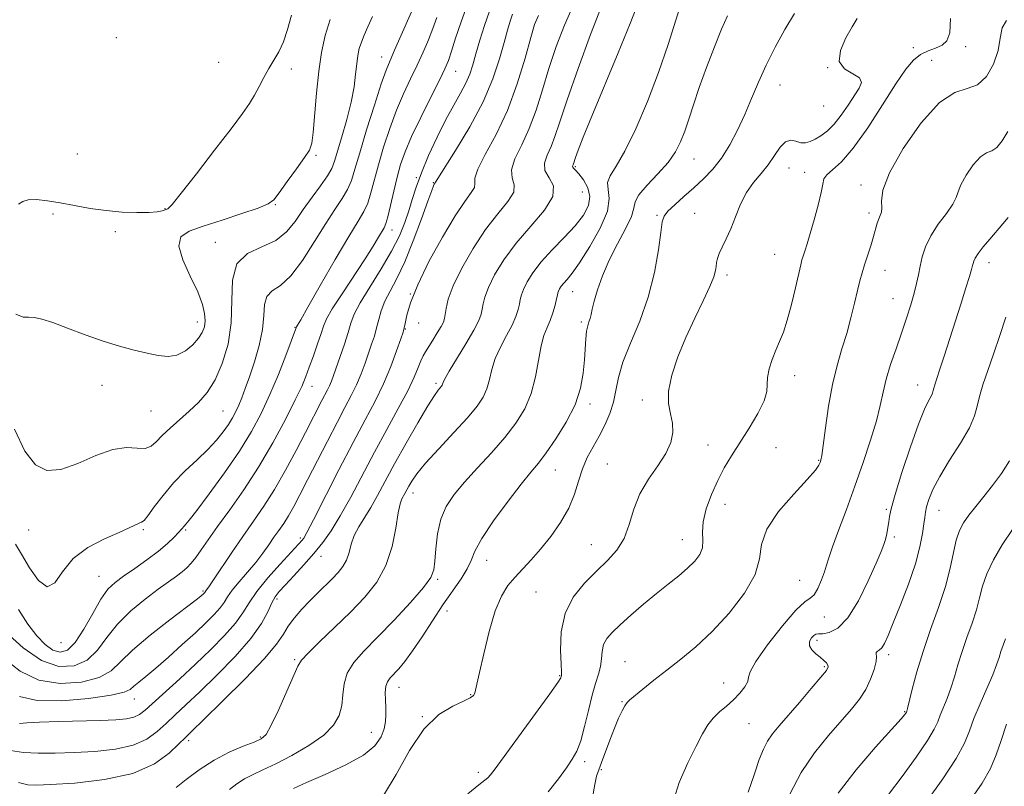
# Model space of a CAD drawing. Extents: x 2079800 to 2082700, y 287300 to 290200.
# Drawn here: x 2080519 to 2080768, y 287605 to 287799 of the extents above; entities that cross this region are included whole.
import ezdxf

# ---------------------------------------------------------------- set-up
doc = ezdxf.new("R2010")
doc.units = 0
doc.header["$MEASUREMENT"] = 0
for name, color, linetype, lineweight in [('CONTOUR INDEX', 41, 'Continuous', 13), ('CONTOUR INTERMEDIATE', 44, 'Continuous', 0), ('SPOT ELEVATION DTM', 2, 'Continuous', 13)]:
    doc.layers.add(name, color=color, linetype=linetype, lineweight=lineweight)

msp = doc.modelspace()

# ---------------------------------------------------------------- linework, layer by layer
at = {"layer": 'CONTOUR INDEX', "flags": 128}
for points, elevation in [([(2080558.962, 287604.474), (2080561.438, 287606.489), (2080564.746, 287608.97), (2080568.518, 287611.412), (2080572.375, 287613.402), (2080575.903, 287614.899), (2080578.675, 287615.954), (2080580.445, 287616.738), (2080581.675, 287617.912), (2080583.01, 287620.256), (2080584.891, 287624.205), (2080586.966, 287628.805), (2080589.709, 287635.153), (2080590.639, 287636.694), (2080592.285, 287638.473), (2080595.215, 287641.31), (2080599.013, 287644.94), (2080603.013, 287648.821), (2080606.641, 287652.563), (2080609.68, 287656.369), (2080612.004, 287660.588), (2080613.548, 287665.374), (2080614.498, 287670.092), (2080615.103, 287673.91), (2080615.575, 287676.236), (2080615.985, 287677.44), (2080616.764, 287678.826), (2080617.761, 287680.675), (2080618.513, 287681.961), (2080619.802, 287683.786), (2080622.021, 287686.463), (2080625.358, 287690.13), (2080629.176, 287694.221), (2080632.635, 287697.992), (2080635.082, 287700.899), (2080636.622, 287703.188), (2080637.548, 287705.303), (2080638.156, 287707.609), (2080638.745, 287710.159), (2080639.614, 287712.927), (2080640.952, 287715.852), (2080642.502, 287718.741), (2080643.897, 287721.366), (2080644.855, 287723.548), (2080645.427, 287725.309), (2080645.751, 287726.718), (2080645.971, 287727.88), (2080646.257, 287729.031), (2080646.785, 287730.441), (2080647.719, 287732.323), (2080649.181, 287734.663), (2080651.283, 287737.391), (2080654.035, 287740.411), (2080657.046, 287743.524), (2080659.824, 287746.504), (2080661.943, 287749.184), (2080663.235, 287751.617), (2080663.6, 287753.914), (2080663.034, 287756.132), (2080661.927, 287758.115), (2080660.768, 287759.65), (2080659.947, 287760.598), (2080659.47, 287761.098), (2080659.246, 287761.361), (2080659.187, 287761.564), (2080659.23, 287761.758), (2080659.317, 287761.959), (2080659.414, 287762.221), (2080659.957, 287763.789), (2080660.634, 287765.645), (2080661.895, 287768.9), (2080664.041, 287774.202), (2080670.698, 287790.22), (2080673.746, 287797.67), (2080676.979, 287805.934)], 1110), ([(2080515.594, 287636.929), (2080519.509, 287633.892), (2080524.208, 287631.637), (2080529.613, 287630.768), (2080534.996, 287631.102), (2080539.465, 287632.256), (2080542.479, 287633.936), (2080544.895, 287636.208), (2080547.92, 287639.229), (2080552.348, 287642.993), (2080557.31, 287646.864), (2080564.036, 287651.947), (2080565.172, 287652.84), (2080565.837, 287653.433), (2080566.159, 287653.771), (2080566.435, 287654.176), (2080566.649, 287654.451), (2080567.214, 287655.24), (2080568.417, 287657.006), (2080573.017, 287663.886), (2080575.798, 287667.953), (2080578.497, 287671.79), (2080581.141, 287675.626), (2080583.834, 287679.86), (2080586.622, 287684.714), (2080589.313, 287689.719), (2080591.655, 287694.23), (2080595.805, 287702.305), (2080597.227, 287704.996), (2080597.75, 287706.077), (2080598.222, 287707.214), (2080598.755, 287708.667), (2080600.448, 287713.497), (2080601.513, 287716.612), (2080602.448, 287719.517), (2080603.15, 287721.873), (2080603.993, 287724.161), (2080605.47, 287727.062), (2080607.881, 287731.032), (2080610.757, 287735.612), (2080613.437, 287740.114), (2080615.41, 287744.003), (2080616.772, 287747.337), (2080617.767, 287750.327), (2080618.64, 287753.205), (2080619.627, 287756.289), (2080620.961, 287759.921), (2080622.793, 287764.289), (2080624.939, 287768.965), (2080627.132, 287773.367), (2080629.137, 287777.041), (2080630.852, 287780.054), (2080632.21, 287782.6), (2080633.19, 287784.897), (2080633.965, 287787.261), (2080634.756, 287790.034), (2080635.738, 287793.432), (2080636.908, 287797.167), (2080638.215, 287800.827)], 1120), ([(2080518.384, 287724.197), (2080520.235, 287723.433), (2080521.628, 287723.424), (2080523.077, 287723.345), (2080524.98, 287722.927), (2080527.712, 287722.042), (2080531.49, 287720.635), (2080535.919, 287718.962), (2080540.446, 287717.356), (2080544.612, 287716.078), (2080548.324, 287715.103), (2080551.583, 287714.333), (2080554.406, 287713.728), (2080556.89, 287713.474), (2080559.153, 287713.811), (2080561.265, 287714.881), (2080563.126, 287716.422), (2080564.59, 287718.073), (2080565.551, 287719.563), (2080566.071, 287720.98), (2080566.252, 287722.5), (2080566.144, 287724.314), (2080565.592, 287726.657), (2080564.391, 287729.777), (2080562.511, 287733.739), (2080560.628, 287737.893), (2080559.597, 287741.408), (2080560.109, 287743.698), (2080562.213, 287745.153), (2080565.795, 287746.411), (2080570.574, 287747.947), (2080575.591, 287749.591), (2080579.718, 287751.012), (2080582.181, 287752.037), (2080583.612, 287753.121), (2080584.996, 287754.88), (2080587.048, 287757.683), (2080589.405, 287760.926), (2080591.432, 287763.76), (2080592.661, 287765.664), (2080593.274, 287767.421), (2080593.62, 287770.141), (2080594.446, 287780.069), (2080594.999, 287785.593), (2080595.678, 287790.373), (2080596.605, 287794.603), (2080597.924, 287798.718)], 1130), ([(2080653.002, 287603.369), (2080655.632, 287606.62), (2080657.629, 287609.414), (2080659.119, 287611.594), (2080660.271, 287613.662), (2080661.261, 287616.283), (2080662.236, 287619.889), (2080663.206, 287623.972), (2080664.149, 287627.788), (2080665.029, 287630.775), (2080665.769, 287633.094), (2080666.275, 287635.088), (2080666.516, 287637.028), (2080666.689, 287638.894), (2080667.053, 287640.597), (2080667.841, 287642.109), (2080669.192, 287643.67), (2080671.223, 287645.584), (2080673.968, 287648.045), (2080677.145, 287650.81), (2080680.39, 287653.528), (2080683.393, 287655.92), (2080686.047, 287658.01), (2080688.3, 287659.895), (2080690.095, 287661.665), (2080691.363, 287663.385), (2080692.034, 287665.111), (2080692.127, 287666.929), (2080692.024, 287669.04), (2080692.197, 287671.672), (2080692.999, 287674.948), (2080694.31, 287678.564), (2080695.893, 287682.11), (2080697.567, 287685.304), (2080699.389, 287688.366), (2080703.839, 287695.339), (2080706.077, 287699.058), (2080707.685, 287702.262), (2080708.335, 287704.587), (2080708.404, 287706.381), (2080708.449, 287708.164), (2080708.901, 287710.329), (2080709.691, 287712.73), (2080710.629, 287715.091), (2080711.563, 287717.264), (2080712.502, 287719.619), (2080713.494, 287722.656), (2080714.552, 287726.636), (2080715.56, 287730.866), (2080716.879, 287736.618), (2080717.202, 287737.87), (2080717.496, 287738.83), (2080717.903, 287740.084), (2080718.486, 287741.922), (2080719.287, 287744.556), (2080720.299, 287748.038), (2080721.316, 287751.762), (2080722.083, 287754.955), (2080722.461, 287757.061), (2080722.778, 287758.373), (2080723.481, 287759.4), (2080724.935, 287760.662), (2080727.184, 287762.73), (2080730.19, 287766.19), (2080733.828, 287771.316), (2080737.613, 287777.145), (2080740.974, 287782.408), (2080743.502, 287786.118), (2080745.443, 287788.446), (2080747.207, 287789.847), (2080749.097, 287790.744), (2080750.986, 287791.428), (2080752.645, 287792.157), (2080753.87, 287793.252), (2080754.581, 287795.293), (2080754.729, 287798.92)], 1100), ([(2080726.401, 287603.035), (2080730.929, 287608.917), (2080735.832, 287614.649), (2080742.257, 287621.818), (2080743.231, 287622.936), (2080743.483, 287623.263), (2080743.607, 287623.49), (2080743.695, 287623.747), (2080743.883, 287624.457), (2080745.095, 287629.371), (2080746.255, 287633.707), (2080747.82, 287638.84), (2080749.749, 287644.392), (2080751.754, 287649.994), (2080753.486, 287655.279), (2080754.694, 287659.935), (2080755.524, 287663.863), (2080756.222, 287667.02), (2080757.01, 287669.433), (2080758.024, 287671.413), (2080759.375, 287673.344), (2080761.135, 287675.54), (2080763.202, 287678.046), (2080765.434, 287680.836), (2080767.67, 287683.872), (2080769.674, 287687.058)], 1090)]:
    msp.add_lwpolyline(points, dxfattribs=dict(at, elevation=elevation))
at = {"layer": 'CONTOUR INTERMEDIATE', "flags": 128}
for points, elevation in [([(2080518.294, 287666.031), (2080519.806, 287663.452), (2080521.842, 287660.03), (2080524.152, 287656.803), (2080526.355, 287655.206), (2080528.23, 287656.224), (2080530.211, 287659.036), (2080532.895, 287662.37), (2080536.632, 287665.184), (2080540.791, 287667.345), (2080544.495, 287668.952), (2080547.069, 287670.097), (2080549.574, 287671.286), (2080550.18, 287671.534), (2080550.81, 287672.01), (2080551.801, 287673.193), (2080553.419, 287675.407), (2080555.617, 287678.34), (2080558.274, 287681.52), (2080561.237, 287684.554), (2080564.229, 287687.364), (2080566.944, 287689.95), (2080569.141, 287692.309), (2080570.85, 287694.433), (2080572.167, 287696.31), (2080573.189, 287697.959), (2080574.021, 287699.515), (2080574.769, 287701.142), (2080575.537, 287703.014), (2080576.409, 287705.34), (2080577.466, 287708.341), (2080578.724, 287712.116), (2080579.936, 287716.28), (2080580.788, 287720.328), (2080581.11, 287723.828), (2080581.287, 287726.634), (2080581.849, 287728.672), (2080583.204, 287730.03), (2080585.288, 287731.45), (2080587.919, 287733.834), (2080590.896, 287737.763), (2080593.94, 287742.527), (2080596.755, 287747.095), (2080599.097, 287750.669), (2080600.937, 287753.404), (2080602.299, 287755.689), (2080603.267, 287757.963), (2080604.161, 287760.847), (2080605.357, 287765.01), (2080607.098, 287770.773), (2080609.069, 287777.055), (2080610.819, 287782.429), (2080612.045, 287785.917), (2080613.028, 287788.34), (2080614.201, 287790.97), (2080615.846, 287794.687), (2080620.058, 287804.343)], 1126), ([(2080572.41, 287603.925), (2080574.272, 287605.373), (2080576.266, 287606.673), (2080578.38, 287607.766), (2080580.882, 287608.907), (2080584.108, 287610.425), (2080588.202, 287612.548), (2080592.528, 287615.079), (2080596.26, 287617.716), (2080598.76, 287620.229), (2080600.172, 287622.68), (2080600.832, 287625.203), (2080601.095, 287627.89), (2080601.397, 287630.663), (2080602.196, 287633.401), (2080603.864, 287636.068), (2080606.443, 287638.965), (2080609.894, 287642.479), (2080614.043, 287646.79), (2080618.189, 287651.257), (2080621.495, 287655.033), (2080623.363, 287657.564), (2080624.131, 287659.474), (2080624.376, 287661.679), (2080624.604, 287664.84), (2080625.053, 287668.594), (2080625.891, 287672.321), (2080627.267, 287675.572), (2080629.25, 287678.573), (2080631.887, 287681.721), (2080635.147, 287685.299), (2080638.676, 287689.144), (2080642.039, 287692.98), (2080644.876, 287696.62), (2080647.115, 287700.238), (2080648.756, 287704.097), (2080649.841, 287708.326), (2080651.222, 287716.125), (2080651.962, 287718.778), (2080652.766, 287720.775), (2080653.546, 287722.587), (2080654.222, 287724.549), (2080654.761, 287726.472), (2080655.141, 287728.031), (2080655.361, 287729.003), (2080655.501, 287729.568), (2080655.66, 287730.005), (2080655.927, 287730.542), (2080656.345, 287731.211), (2080656.945, 287731.99), (2080657.79, 287732.949), (2080659.063, 287734.511), (2080660.975, 287737.189), (2080663.566, 287741.243), (2080666.183, 287745.926), (2080667.995, 287750.241), (2080668.461, 287753.426), (2080668.173, 287755.681), (2080668.013, 287757.441), (2080668.686, 287759.192), (2080670.209, 287761.604), (2080672.428, 287765.398), (2080675.159, 287771.034), (2080678.101, 287777.948), (2080680.922, 287785.318), (2080683.346, 287792.362), (2080686.769, 287803.076)], 1108), ([(2080515.87, 287643.744), (2080520.237, 287639.783), (2080524.906, 287636.572), (2080529.296, 287635.062), (2080533.187, 287635.202), (2080536.445, 287636.693), (2080539.051, 287639.217), (2080541.429, 287642.39), (2080544.113, 287645.81), (2080547.457, 287649.116), (2080551.08, 287652.098), (2080554.419, 287654.586), (2080558.991, 287657.875), (2080560.474, 287659), (2080561.668, 287660.035), (2080562.749, 287661.175), (2080563.892, 287662.618), (2080565.269, 287664.551), (2080567.059, 287667.126), (2080569.438, 287670.486), (2080572.505, 287674.73), (2080576.046, 287679.775), (2080579.766, 287685.491), (2080583.37, 287691.643), (2080586.567, 287697.565), (2080589.065, 287702.486), (2080590.689, 287705.9), (2080591.734, 287708.377), (2080592.614, 287710.75), (2080593.638, 287713.623), (2080594.697, 287716.659), (2080595.578, 287719.286), (2080596.195, 287721.173), (2080596.963, 287722.951), (2080598.422, 287725.489), (2080600.902, 287729.351), (2080606.711, 287738.157), (2080608.768, 287741.393), (2080610.126, 287743.625), (2080611.546, 287746.037), (2080611.986, 287747.073), (2080612.482, 287748.816), (2080613.163, 287751.684), (2080613.981, 287755.241), (2080614.842, 287758.833), (2080615.716, 287762.022), (2080616.829, 287765.226), (2080618.471, 287769.078), (2080620.786, 287773.933), (2080623.33, 287779.039), (2080625.516, 287783.37), (2080626.924, 287786.24), (2080627.808, 287788.326), (2080628.592, 287790.651), (2080629.628, 287793.986), (2080630.984, 287798.113), (2080632.655, 287802.564)], 1122), ([(2080517.074, 287613.824), (2080520.341, 287613.319), (2080524.079, 287613.116), (2080528.328, 287613.137), (2080533.117, 287613.311), (2080538.363, 287613.606), (2080543.564, 287614.157), (2080548.106, 287615.143), (2080551.554, 287616.673), (2080554.175, 287618.596), (2080556.409, 287620.692), (2080558.684, 287622.846), (2080561.373, 287625.354), (2080564.833, 287628.613), (2080569.215, 287632.847), (2080573.841, 287637.567), (2080577.825, 287642.109), (2080580.507, 287645.926), (2080582.124, 287648.931), (2080583.143, 287651.156), (2080583.998, 287652.713), (2080585.022, 287654.044), (2080586.518, 287655.672), (2080588.674, 287657.976), (2080591.219, 287660.746), (2080593.765, 287663.628), (2080596.034, 287666.406), (2080598.179, 287669.417), (2080600.461, 287673.137), (2080603.08, 287677.891), (2080609.08, 287689.244), (2080612.213, 287694.999), (2080615.117, 287700.3), (2080617.491, 287704.789), (2080619.122, 287708.204), (2080620.159, 287710.664), (2080620.843, 287712.383), (2080621.397, 287713.599), (2080621.99, 287714.65), (2080623.836, 287717.583), (2080624.977, 287719.433), (2080625.935, 287721.052), (2080626.516, 287722.177), (2080626.808, 287723.062), (2080626.971, 287724.094), (2080627.191, 287725.635), (2080627.77, 287727.958), (2080629.034, 287731.315), (2080631.2, 287735.788), (2080634.033, 287740.795), (2080637.189, 287745.585), (2080640.29, 287749.552), (2080642.837, 287752.671), (2080644.301, 287755.061), (2080644.405, 287756.902), (2080643.881, 287758.614), (2080643.713, 287760.676), (2080644.628, 287763.47), (2080646.326, 287766.99), (2080648.253, 287771.13), (2080649.978, 287775.788), (2080651.569, 287780.862), (2080653.221, 287786.257), (2080655.085, 287791.832), (2080657.149, 287797.284), (2080659.36, 287802.268)], 1114), ([(2080519.101, 287605.73), (2080521.454, 287605.16), (2080523.59, 287605.021), (2080527.166, 287605.188), (2080533.279, 287605.604), (2080540.779, 287606.468), (2080547.952, 287608.047), (2080553.43, 287610.451), (2080557.215, 287613.157), (2080559.653, 287615.49), (2080561.22, 287617.069), (2080562.909, 287618.717), (2080565.843, 287621.553), (2080570.7, 287626.28), (2080576.372, 287631.924), (2080581.306, 287637.095), (2080584.359, 287640.749), (2080586.047, 287643.235), (2080587.295, 287645.248), (2080588.847, 287647.347), (2080590.716, 287649.541), (2080592.732, 287651.703), (2080594.741, 287653.725), (2080598.391, 287657.268), (2080599.89, 287658.807), (2080601.113, 287660.33), (2080602.032, 287661.995), (2080602.667, 287663.917), (2080603.23, 287666.027), (2080603.98, 287668.214), (2080605.111, 287670.41), (2080608.168, 287675.304), (2080609.877, 287678.311), (2080614.199, 287686.325), (2080617.081, 287691.512), (2080620.051, 287696.717), (2080622.57, 287700.987), (2080624.234, 287703.622), (2080625.184, 287704.95), (2080626.019, 287705.935), (2080626.22, 287706.233), (2080626.341, 287706.509), (2080626.472, 287706.892), (2080626.911, 287707.802), (2080628.006, 287709.728), (2080632.237, 287716.707), (2080634.249, 287720.145), (2080635.487, 287722.547), (2080636.093, 287724.146), (2080636.361, 287725.406), (2080636.581, 287726.757), (2080637.013, 287728.495), (2080637.909, 287730.878), (2080639.484, 287734.079), (2080641.805, 287737.915), (2080644.903, 287742.116), (2080648.625, 287746.4), (2080652.087, 287750.444), (2080654.218, 287753.915), (2080654.332, 287756.589), (2080653.259, 287758.681), (2080652.213, 287760.513), (2080652.125, 287762.367), (2080652.805, 287764.355), (2080653.785, 287766.544), (2080654.741, 287769.13), (2080655.946, 287772.809), (2080657.818, 287778.407), (2080660.589, 287786.277), (2080663.738, 287794.894), (2080666.555, 287802.261)], 1112), ([(2080518.054, 287695.048), (2080520.7, 287689.533), (2080523.358, 287686.085), (2080526.276, 287684.661), (2080529.782, 287684.923), (2080534.047, 287686.441), (2080538.62, 287688.418), (2080542.892, 287689.963), (2080546.375, 287690.45), (2080549.065, 287690.307), (2080551.08, 287690.225), (2080552.58, 287690.754), (2080553.906, 287691.887), (2080555.441, 287693.477), (2080557.464, 287695.379), (2080562.274, 287699.63), (2080564.597, 287701.823), (2080566.763, 287704.333), (2080568.78, 287707.529), (2080570.616, 287711.67), (2080572.066, 287716.59), (2080572.883, 287722.017), (2080573.016, 287727.612), (2080573.186, 287732.785), (2080574.311, 287736.884), (2080576.993, 287739.499), (2080580.583, 287741.202), (2080584.117, 287742.807), (2080586.864, 287744.963), (2080589.036, 287747.638), (2080591.078, 287750.634), (2080593.299, 287753.734), (2080595.466, 287756.663), (2080597.208, 287759.126), (2080598.287, 287761), (2080598.994, 287762.832), (2080600.851, 287769.007), (2080602.11, 287773.382), (2080603.213, 287777.784), (2080603.926, 287781.647), (2080604.334, 287784.879), (2080604.605, 287787.506), (2080604.886, 287789.59), (2080605.256, 287791.33), (2080605.776, 287792.962), (2080606.499, 287794.715), (2080607.441, 287796.807), (2080608.61, 287799.449)], 1128), ([(2080519.074, 287649.462), (2080521.449, 287645.797), (2080523.704, 287642.83), (2080525.817, 287640.638), (2080527.785, 287639.235), (2080529.625, 287638.682), (2080531.458, 287639.218), (2080533.425, 287641.131), (2080535.609, 287644.488), (2080537.848, 287648.486), (2080539.92, 287652.104), (2080541.703, 287654.598), (2080543.487, 287656.326), (2080545.66, 287657.923), (2080548.467, 287659.875), (2080551.562, 287662.066), (2080554.453, 287664.235), (2080556.744, 287666.154), (2080558.424, 287667.741), (2080559.575, 287668.951), (2080560.294, 287669.766), (2080561.016, 287670.639), (2080561.384, 287671.048), (2080562.263, 287672.116), (2080564.145, 287674.539), (2080567.308, 287678.739), (2080571.172, 287684.049), (2080574.941, 287689.529), (2080578.004, 287694.469), (2080580.479, 287699.083), (2080582.669, 287703.816), (2080584.785, 287708.905), (2080586.678, 287713.746), (2080589.389, 287720.969), (2080589.665, 287721.43), (2080590.431, 287722.743), (2080592.254, 287725.921), (2080595.395, 287731.422), (2080599.149, 287737.956), (2080602.57, 287743.797), (2080604.936, 287747.675), (2080606.414, 287750.154), (2080607.391, 287752.253), (2080608.215, 287754.824), (2080610.099, 287761.921), (2080611.407, 287766.397), (2080612.949, 287771.141), (2080614.645, 287775.754), (2080616.415, 287779.925), (2080618.179, 287783.69), (2080619.859, 287787.17), (2080621.385, 287790.463), (2080622.727, 287793.565), (2080623.867, 287796.449), (2080624.843, 287799.165)], 1124), ([(2080519.085, 287751.963), (2080520.127, 287752.646), (2080521.539, 287753.081), (2080523.633, 287753.132), (2080526.369, 287752.843), (2080529.621, 287752.309), (2080533.262, 287751.628), (2080537.172, 287750.931), (2080541.235, 287750.353), (2080545.291, 287750.003), (2080549.015, 287749.868), (2080552.041, 287749.906), (2080554.111, 287750.07), (2080555.397, 287750.297), (2080556.184, 287750.522), (2080556.82, 287750.833), (2080557.935, 287751.946), (2080560.226, 287754.731), (2080564.082, 287759.66), (2080568.665, 287765.612), (2080572.827, 287771.065), (2080575.699, 287774.88), (2080577.518, 287777.445), (2080578.796, 287779.529), (2080579.967, 287781.741), (2080581.147, 287784.06), (2080582.371, 287786.301), (2080583.654, 287788.368), (2080584.925, 287790.502), (2080586.094, 287793.032), (2080587.117, 287796.187), (2080588.139, 287799.814)], 1132), ([(2080519.319, 287627.443), (2080523.751, 287626.449), (2080530.001, 287626.4), (2080536.815, 287626.993), (2080542.486, 287627.818), (2080545.778, 287628.559), (2080547.329, 287629.26), (2080548.246, 287630.059), (2080549.468, 287631.102), (2080551.272, 287632.571), (2080553.771, 287634.66), (2080556.973, 287637.451), (2080560.481, 287640.591), (2080563.795, 287643.617), (2080566.506, 287646.159), (2080568.573, 287648.217), (2080570.048, 287649.884), (2080571.042, 287651.284), (2080571.916, 287652.673), (2080573.09, 287654.336), (2080574.855, 287656.471), (2080576.971, 287658.91), (2080579.068, 287661.393), (2080580.855, 287663.707), (2080582.357, 287665.818), (2080583.68, 287667.735), (2080584.92, 287669.498), (2080586.135, 287671.261), (2080587.372, 287673.206), (2080588.699, 287675.526), (2080590.254, 287678.458), (2080592.196, 287682.245), (2080597.193, 287692.055), (2080599.628, 287696.759), (2080601.63, 287700.533), (2080603.238, 287703.59), (2080604.566, 287706.334), (2080605.714, 287709.08), (2080606.719, 287711.783), (2080608.382, 287716.563), (2080609.063, 287718.643), (2080609.648, 287720.684), (2080610.172, 287722.806), (2080610.792, 287725.046), (2080611.697, 287727.425), (2080613.031, 287730.028), (2080614.746, 287733.207), (2080616.751, 287737.383), (2080618.916, 287742.704), (2080620.965, 287748.238), (2080622.588, 287752.783), (2080623.564, 287755.453), (2080624.035, 287756.63), (2080624.232, 287757.012), (2080624.466, 287757.353), (2080624.552, 287757.528), (2080625.126, 287758.48), (2080629.61, 287765.585), (2080633.177, 287771.536), (2080636.546, 287777.859), (2080639.038, 287783.699), (2080640.727, 287788.757), (2080641.879, 287792.872), (2080642.732, 287795.961), (2080643.418, 287798.24), (2080644.039, 287800.002)], 1118), ([(2080519.345, 287620.696), (2080521.201, 287620.809), (2080524.402, 287620.964), (2080529.173, 287621.129), (2080539.791, 287621.452), (2080543.662, 287621.613), (2080546.376, 287621.847), (2080548.26, 287622.238), (2080549.679, 287622.895), (2080551.135, 287624.034), (2080559.837, 287631.99), (2080563.823, 287635.674), (2080567.715, 287639.372), (2080571.189, 287642.876), (2080573.937, 287645.997), (2080575.819, 287648.653), (2080577.377, 287651.185), (2080579.32, 287654.04), (2080582.112, 287657.474), (2080585.232, 287660.987), (2080590.822, 287667.038), (2080591.191, 287667.546), (2080591.984, 287668.955), (2080593.674, 287672.198), (2080600.108, 287684.784), (2080603.687, 287691.68), (2080606.737, 287697.413), (2080609.257, 287702.201), (2080611.381, 287706.591), (2080613.206, 287710.946), (2080614.684, 287714.898), (2080615.731, 287717.9), (2080616.315, 287719.628), (2080616.612, 287720.673), (2080616.848, 287721.852), (2080617.271, 287723.879), (2080618.211, 287727.059), (2080620.02, 287731.594), (2080622.874, 287737.451), (2080626.257, 287743.669), (2080629.475, 287749.053), (2080631.954, 287752.704), (2080633.587, 287754.897), (2080634.383, 287756.207), (2080634.479, 287757.215), (2080634.504, 287758.547), (2080635.213, 287760.838), (2080637.13, 287764.573), (2080639.847, 287769.625), (2080642.721, 287775.716), (2080645.214, 287782.445), (2080647.192, 287788.916), (2080648.623, 287794.107), (2080649.58, 287797.387), (2080650.56, 287799.674)], 1116), ([(2080588.608, 287604.241), (2080591.94, 287605.747), (2080596.646, 287607.789), (2080601.822, 287610.178), (2080606.305, 287612.663), (2080609.212, 287615.035), (2080610.778, 287617.24), (2080611.514, 287619.267), (2080611.863, 287621.123), (2080611.981, 287622.901), (2080611.952, 287624.718), (2080611.867, 287626.631), (2080611.835, 287628.484), (2080611.97, 287630.061), (2080612.368, 287631.229), (2080613.044, 287632.177), (2080615.223, 287634.481), (2080616.786, 287636.347), (2080618.748, 287639.012), (2080621.126, 287642.586), (2080623.753, 287646.659), (2080626.413, 287650.691), (2080631.005, 287657.243), (2080632.557, 287659.747), (2080633.52, 287661.893), (2080634.494, 287664.242), (2080636.239, 287667.457), (2080639.238, 287671.915), (2080642.865, 287676.841), (2080646.218, 287681.171), (2080648.651, 287684.18), (2080650.536, 287686.49), (2080652.502, 287689.061), (2080654.979, 287692.605), (2080657.603, 287696.851), (2080659.814, 287701.28), (2080661.193, 287705.454), (2080661.892, 287709.25), (2080662.206, 287712.627), (2080662.546, 287717.958), (2080662.74, 287719.844), (2080663.016, 287721.205), (2080663.331, 287722.219), (2080663.621, 287723.104), (2080663.859, 287724.09), (2080664.158, 287725.448), (2080664.667, 287727.458), (2080665.516, 287730.314), (2080666.768, 287733.852), (2080668.465, 287737.818), (2080670.557, 287741.926), (2080672.61, 287745.76), (2080674.095, 287748.867), (2080674.71, 287750.983), (2080675.062, 287752.591), (2080675.986, 287754.36), (2080678.05, 287756.784), (2080680.757, 287759.644), (2080683.346, 287762.542), (2080685.229, 287765.191), (2080686.53, 287767.736), (2080687.55, 287770.43), (2080688.562, 287773.51), (2080689.736, 287777.147), (2080691.211, 287781.498), (2080693.057, 287786.566), (2080695.049, 287791.741), (2080696.888, 287796.263), (2080698.415, 287799.643)], 1106), ([(2080611.386, 287602.404), (2080614.551, 287607.717), (2080617.944, 287613.81), (2080621.572, 287619.242), (2080625.356, 287622.913), (2080628.882, 287625.073), (2080631.65, 287626.31), (2080633.31, 287627.135), (2080634.109, 287627.762), (2080634.44, 287628.331), (2080634.667, 287629.07), (2080635.008, 287630.576), (2080635.65, 287633.536), (2080636.721, 287638.306), (2080638.111, 287643.928), (2080639.65, 287649.111), (2080641.212, 287652.88), (2080642.83, 287655.517), (2080644.58, 287657.617), (2080648.694, 287662.017), (2080651.094, 287664.726), (2080653.682, 287667.931), (2080656.177, 287671.467), (2080658.243, 287675.098), (2080659.659, 287678.623), (2080660.677, 287681.959), (2080661.671, 287685.059), (2080662.925, 287687.903), (2080664.384, 287690.604), (2080665.909, 287693.304), (2080667.362, 287696.115), (2080668.62, 287699.01), (2080669.564, 287701.932), (2080670.17, 287704.887), (2080670.808, 287708.148), (2080671.941, 287712.054), (2080673.865, 287716.847), (2080676.188, 287722.388), (2080678.351, 287728.443), (2080679.912, 287734.685), (2080680.905, 287740.421), (2080681.485, 287744.863), (2080681.843, 287747.507), (2080682.321, 287748.98), (2080683.297, 287750.187), (2080685.033, 287751.846), (2080687.321, 287753.915), (2080689.835, 287756.157), (2080692.302, 287758.416), (2080694.655, 287760.835), (2080696.883, 287763.634), (2080698.972, 287766.964), (2080700.925, 287770.702), (2080702.745, 287774.659), (2080704.462, 287778.688), (2080706.211, 287782.824), (2080708.158, 287787.148), (2080710.408, 287791.672), (2080712.84, 287796.134), (2080715.277, 287800.207)], 1104), ([(2080632.709, 287602.826), (2080635.465, 287605.115), (2080637.762, 287606.93), (2080638.427, 287607.634), (2080639.579, 287609.151), (2080649.815, 287623.197), (2080653.404, 287628.165), (2080655.427, 287631.038), (2080656.201, 287632.228), (2080656.35, 287632.552), (2080656.385, 287632.795), (2080656.375, 287633.614), (2080656.275, 287635.633), (2080656.127, 287639.229), (2080656.312, 287643.8), (2080657.294, 287648.499), (2080659.373, 287652.637), (2080662.189, 287656.16), (2080665.217, 287659.176), (2080668.001, 287661.833), (2080670.367, 287664.455), (2080672.21, 287667.408), (2080673.526, 287670.943), (2080674.697, 287674.841), (2080676.208, 287678.769), (2080678.364, 287682.449), (2080680.761, 287685.828), (2080682.819, 287688.907), (2080684.08, 287691.697), (2080684.575, 287694.255), (2080684.458, 287696.643), (2080683.936, 287698.975), (2080683.433, 287701.551), (2080683.426, 287704.72), (2080684.269, 287708.719), (2080685.835, 287713.339), (2080687.874, 287718.258), (2080690.119, 287723.139), (2080692.248, 287727.582), (2080693.919, 287731.169), (2080694.894, 287733.616), (2080695.331, 287735.184), (2080695.488, 287736.265), (2080695.602, 287737.213), (2080695.821, 287738.234), (2080696.273, 287739.492), (2080697.043, 287741.133), (2080698.055, 287743.214), (2080699.191, 287745.774), (2080700.371, 287748.785), (2080701.662, 287751.958), (2080703.171, 287754.94), (2080704.951, 287757.479), (2080706.854, 287759.731), (2080708.679, 287761.955), (2080710.274, 287764.287), (2080711.691, 287766.381), (2080713.029, 287767.767), (2080714.364, 287768.143), (2080715.677, 287767.881), (2080716.925, 287767.519), (2080718.089, 287767.492), (2080719.254, 287767.825), (2080720.533, 287768.439), (2080722.007, 287769.294), (2080723.644, 287770.505), (2080725.384, 287772.223), (2080727.16, 287774.507), (2080728.878, 287777.042), (2080731.695, 287781.319), (2080732.279, 287782.78), (2080731.775, 287783.931), (2080730.03, 287784.948), (2080727.928, 287786.198), (2080726.617, 287788.096), (2080726.911, 287790.875), (2080728.299, 287794.03), (2080729.933, 287796.872), (2080731.193, 287798.955)], 1102), ([(2080664.219, 287601.956), (2080664.805, 287605.211), (2080665.283, 287607.363), (2080665.793, 287608.947), (2080666.483, 287610.761), (2080668.594, 287616.471), (2080669.763, 287619.486), (2080670.823, 287621.966), (2080671.723, 287623.839), (2080672.428, 287625.13), (2080672.975, 287625.935), (2080673.678, 287626.63), (2080676.991, 287629.362), (2080679.763, 287631.612), (2080683.018, 287634.179), (2080686.573, 287636.92), (2080690.403, 287640.051), (2080694.524, 287643.879), (2080698.823, 287648.552), (2080702.684, 287653.58), (2080705.363, 287658.315), (2080706.465, 287662.312), (2080706.991, 287665.948), (2080708.291, 287669.805), (2080711.276, 287674.238), (2080715.118, 287678.691), (2080718.546, 287682.383), (2080720.597, 287684.741), (2080721.507, 287686.022), (2080721.817, 287686.689), (2080721.993, 287687.257), (2080722.208, 287688.438), (2080722.559, 287690.995), (2080723.128, 287695.389), (2080723.918, 287700.879), (2080724.913, 287706.422), (2080726.083, 287711.212), (2080727.328, 287715.382), (2080728.532, 287719.3), (2080729.599, 287723.219), (2080730.508, 287726.935), (2080731.26, 287730.125), (2080731.871, 287732.593), (2080732.434, 287734.636), (2080733.056, 287736.676), (2080734.602, 287741.478), (2080735.314, 287743.772), (2080736.264, 287747.143), (2080736.638, 287748.272), (2080737.022, 287749.139), (2080737.319, 287749.983), (2080737.4, 287751.081), (2080737.291, 287752.753), (2080737.654, 287755.503), (2080739.31, 287759.878), (2080742.773, 287766.037), (2080747.328, 287772.584), (2080751.955, 287777.735), (2080755.836, 287780.267), (2080758.982, 287781.207), (2080761.609, 287782.147), (2080763.868, 287784.302), (2080765.661, 287787.406), (2080766.826, 287790.817), (2080767.349, 287793.967), (2080767.811, 287796.571), (2080768.936, 287798.42)], 1098), ([(2080684.495, 287600.336), (2080686.184, 287605.719), (2080688.346, 287610.716), (2080690.436, 287614.915), (2080692.05, 287618.03), (2080693.368, 287620.284), (2080694.716, 287622.029), (2080696.334, 287623.577), (2080698.126, 287625.077), (2080699.911, 287626.638), (2080701.511, 287628.314), (2080702.759, 287629.942), (2080703.491, 287631.305), (2080703.711, 287632.358), (2080704.103, 287633.758), (2080705.521, 287636.337), (2080708.494, 287640.548), (2080712.246, 287645.341), (2080715.677, 287649.289), (2080717.955, 287651.389), (2080719.318, 287652.32), (2080720.276, 287653.188), (2080721.227, 287654.82), (2080722.148, 287656.946), (2080722.907, 287659.02), (2080723.448, 287660.712), (2080724.021, 287662.555), (2080724.953, 287665.297), (2080726.473, 287669.473), (2080728.431, 287674.772), (2080730.581, 287680.67), (2080732.688, 287686.66), (2080734.563, 287692.312), (2080736.029, 287697.213), (2080736.991, 287701.114), (2080737.702, 287704.423), (2080738.5, 287707.713), (2080739.631, 287711.414), (2080740.992, 287715.395), (2080742.389, 287719.381), (2080743.655, 287723.129), (2080744.729, 287726.52), (2080745.58, 287729.463), (2080746.197, 287731.927), (2080746.669, 287734.113), (2080747.107, 287736.278), (2080747.64, 287738.636), (2080748.462, 287741.212), (2080749.783, 287743.986), (2080751.685, 287746.889), (2080753.734, 287749.655), (2080755.366, 287751.968), (2080756.213, 287753.657), (2080756.683, 287755.12), (2080757.383, 287756.897), (2080758.747, 287759.324), (2080760.541, 287761.903), (2080762.364, 287763.932), (2080763.905, 287764.953), (2080765.228, 287765.485), (2080766.489, 287766.295), (2080767.818, 287767.972), (2080769.239, 287770.402)], 1096), ([(2080703.638, 287603.319), (2080705.175, 287607.962), (2080706.403, 287611.532), (2080707.443, 287614.16), (2080708.494, 287616.215), (2080709.752, 287618.065), (2080711.412, 287620.089), (2080716.562, 287625.993), (2080719.571, 287629.485), (2080722.017, 287632.371), (2080723.395, 287634.094), (2080723.869, 287634.944), (2080723.772, 287635.426), (2080723.381, 287635.958), (2080722.741, 287636.62), (2080721.841, 287637.406), (2080720.731, 287638.306), (2080719.694, 287639.292), (2080719.072, 287640.329), (2080719.101, 287641.365), (2080719.578, 287642.276), (2080720.193, 287642.92), (2080720.736, 287643.212), (2080721.393, 287643.291), (2080722.449, 287643.351), (2080724.115, 287643.661), (2080726.295, 287644.781), (2080728.816, 287647.341), (2080731.478, 287651.649), (2080733.971, 287656.707), (2080735.959, 287661.195), (2080737.206, 287664.13), (2080737.891, 287665.894), (2080738.292, 287667.21), (2080738.638, 287668.651), (2080738.945, 287670.184), (2080739.181, 287671.627), (2080739.373, 287672.98), (2080739.791, 287674.977), (2080740.77, 287678.533), (2080742.503, 287684.145), (2080744.632, 287690.626), (2080746.662, 287696.37), (2080748.195, 287700.153), (2080749.229, 287702.278), (2080749.863, 287703.43), (2080750.2, 287704.204), (2080750.373, 287704.837), (2080750.52, 287705.477), (2080750.774, 287706.313), (2080752.022, 287710.039), (2080753.174, 287713.568), (2080757.473, 287726.968), (2080758.689, 287730.805), (2080759.596, 287733.716), (2080760.122, 287735.491), (2080760.373, 287736.439), (2080760.494, 287737.003), (2080760.641, 287737.575), (2080760.999, 287738.364), (2080761.762, 287739.535), (2080763.048, 287741.181), (2080764.677, 287743.13), (2080767.981, 287747.009), (2080769.314, 287748.643)], 1094), ([(2080714.128, 287602.757), (2080716.991, 287608.242), (2080720.373, 287613.265), (2080723.904, 287617.642), (2080729.749, 287624.277), (2080731.765, 287626.813), (2080733.335, 287629.261), (2080734.571, 287631.842), (2080735.46, 287634.314), (2080735.954, 287636.316), (2080736.06, 287637.588), (2080735.984, 287638.273), (2080735.984, 287638.614), (2080736.256, 287638.846), (2080736.756, 287639.173), (2080737.379, 287639.787), (2080738.071, 287640.913), (2080738.979, 287642.886), (2080740.3, 287646.07), (2080742.128, 287650.627), (2080744.134, 287655.903), (2080745.886, 287661.039), (2080747.053, 287665.33), (2080747.715, 287668.674), (2080748.052, 287671.121), (2080748.24, 287672.789), (2080748.416, 287674.074), (2080748.712, 287675.442), (2080749.274, 287677.301), (2080750.31, 287679.829), (2080752.047, 287683.145), (2080754.556, 287687.239), (2080757.292, 287691.568), (2080759.557, 287695.458), (2080760.858, 287698.443), (2080761.524, 287700.885), (2080762.091, 287703.354), (2080762.988, 287706.325), (2080764.218, 287709.901), (2080765.681, 287714.088), (2080767.258, 287718.775), (2080768.759, 287723.38)], 1092), ([(2080739.056, 287602.689), (2080742.52, 287607.248), (2080746.064, 287612.12), (2080748.952, 287616.332), (2080750.665, 287619.189), (2080751.55, 287621.097), (2080752.17, 287622.742), (2080753.921, 287626.983), (2080754.886, 287629.578), (2080755.768, 287632.419), (2080756.655, 287635.505), (2080757.681, 287638.847), (2080758.921, 287642.416), (2080760.21, 287646.017), (2080761.323, 287649.415), (2080762.133, 287652.466), (2080762.898, 287655.393), (2080763.975, 287658.515), (2080765.638, 287662.055), (2080767.834, 287665.878), (2080770.428, 287669.755)], 1088), ([(2080748.824, 287601.031), (2080752.804, 287606.65), (2080756.18, 287611.802), (2080758.287, 287615.689), (2080759.559, 287618.793), (2080760.703, 287621.916), (2080762.241, 287625.62), (2080763.959, 287629.509), (2080765.456, 287632.946), (2080766.441, 287635.467), (2080767.054, 287637.303), (2080767.541, 287638.854), (2080768.093, 287640.441), (2080768.666, 287642.041)], 1086), ([(2080760.071, 287601.649), (2080762.741, 287605.553), (2080764.847, 287609.236), (2080766.325, 287612.751), (2080767.542, 287616.394), (2080768.97, 287620.525)], 1084)]:
    msp.add_lwpolyline(points, dxfattribs=dict(at, elevation=elevation))
at = {"layer": 'SPOT ELEVATION DTM'}
for p in [(2080543.81, 287794.13, 1133.7), (2080745.39, 287791.57, 1100.6), (2080758.64, 287791.79, 1099.6), (2080610.88, 287789.22, 1126.7), (2080750.04, 287788.35, 1098.7), (2080569.71, 287787.84, 1133.3), (2080588.04, 287786.16, 1131.4), (2080723.71, 287786.5, 1102), (2080629.67, 287785.54, 1121.2), (2080711.64, 287782.09, 1103.2), (2080722.67, 287776.84, 1103.4), (2080533.96, 287764.66, 1133.2), (2080594.28, 287764.3, 1129.8), (2080689.89, 287763.41, 1105.2), (2080659.87, 287761.5, 1109.8), (2080713.9, 287761.16, 1101.2), (2080619.68, 287758.71, 1120.2), (2080717.9, 287760.05, 1100.7), (2080623.97, 287757.41, 1118.1), (2080732.14, 287756.82, 1098.4), (2080661.7, 287755.03, 1111.3), (2080556.15, 287750.87, 1132.1), (2080584.01, 287751.89, 1129.9), (2080527.81, 287749.51, 1131.7), (2080680.51, 287749.14, 1104.2), (2080690.07, 287749.68, 1102.9), (2080734.14, 287749.72, 1098.4), (2080543.59, 287745.07, 1131.6), (2080613.51, 287745.46, 1121.4), (2080568.81, 287742.34, 1128.6), (2080710.32, 287739.28, 1100.9), (2080764.51, 287737.22, 1093.4), (2080698.25, 287734.09, 1101.6), (2080738.23, 287735.27, 1097.3), (2080618.19, 287729.26, 1116), (2080659.21, 287729.83, 1107.2), (2080740.26, 287728.13, 1096.8), (2080564.33, 287722.2, 1130.6), (2080620.28, 287721.95, 1115.4), (2080661.4, 287722.21, 1106.3), (2080589.01, 287720.87, 1124.1), (2080616.94, 287720.42, 1115.9), (2080715.36, 287708.62, 1099.4), (2080540.2, 287706.14, 1129.4), (2080624.66, 287706.69, 1112.3), (2080746.47, 287706.22, 1094.7), (2080593.32, 287705.91, 1121.3), (2080663.6, 287701.47, 1105.6), (2080676.83, 287702.49, 1102.4), (2080552.62, 287699.71, 1129.2), (2080570.78, 287699.7, 1127), (2080693.46, 287691.11, 1101.6), (2080710.68, 287690.39, 1097.9), (2080667.99, 287686.28, 1102.7), (2080721.47, 287687.23, 1098.1), (2080654.84, 287684.76, 1105.2), (2080618.83, 287678.98, 1109.4), (2080697.78, 287676.1, 1098.7), (2080738.54, 287674.84, 1094.2), (2080751.9, 287674.54, 1091.2), (2080521.67, 287669.62, 1127.2), (2080550.63, 287669.64, 1125.8), (2080561.31, 287669.58, 1123.8), (2080590.38, 287667.55, 1116.3), (2080686.95, 287667.13, 1100.8), (2080740.54, 287667.83, 1093.7), (2080663.95, 287665.85, 1102.8), (2080595.55, 287662.91, 1113.3), (2080637.5, 287661.91, 1105.2), (2080539.45, 287657.88, 1124.9), (2080625.08, 287657.13, 1107.8), (2080716.62, 287656.82, 1096.9), (2080565.77, 287654.16, 1120.2), (2080649.91, 287653.88, 1103), (2080584.48, 287652.16, 1113.6), (2080627.4, 287649.09, 1105.2), (2080722.85, 287647.59, 1095.3), (2080720.98, 287641.7, 1093.6), (2080529.8, 287641.1, 1125.4), (2080588.91, 287636.76, 1110.2), (2080672.42, 287636.25, 1098.9), (2080739.11, 287638.03, 1091.6), (2080722.88, 287634.99, 1094.2), (2080655.96, 287632.79, 1102.1), (2080615.32, 287629.8, 1105.3), (2080697.37, 287630.88, 1096.7), (2080548.36, 287626.85, 1117.3), (2080633.42, 287627.97, 1104.1), (2080671.7, 287626.15, 1098.1), (2080621.21, 287622.39, 1104), (2080743.21, 287623.61, 1090.1), (2080703.82, 287620.6, 1095.1), (2080562.12, 287616.33, 1111.6), (2080580.24, 287617.26, 1110.2), (2080608.3, 287618.42, 1106.8), (2080662.24, 287610.96, 1099.6), (2080666.46, 287609, 1097.8), (2080635.39, 287608.32, 1102.4)]:
    msp.add_point(p, dxfattribs=at)

doc.saveas('drawing.dxf')
